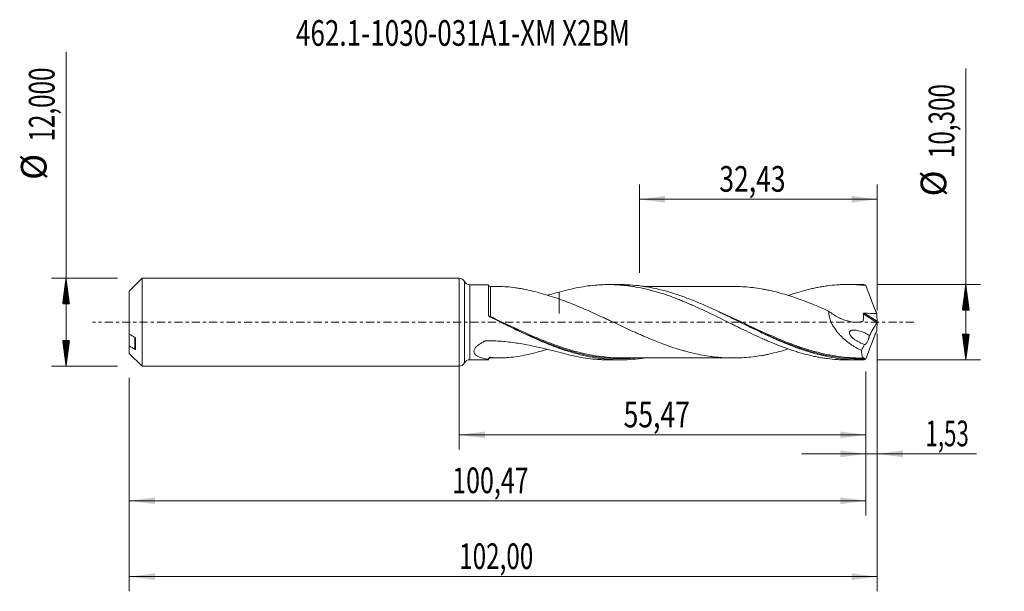
# Model space of a CAD drawing. Units: millimetres. Extents: x -60 to 74, y -37 to 41.
import ezdxf

# ---------------------------------------------------------------- set-up
doc = ezdxf.new("R2010")
doc.units = ezdxf.units.MM
doc.linetypes.add('CENTER', pattern=[47.5, 22, -8.5, 8.5, -8.5])
for name, color, linetype in [('1', 4, 'Continuous'), ('2', 7, 'Continuous'), ('SK1', 4, 'Continuous'), ('SK2', 7, 'Continuous'), ('SK4', 2, 'CENTER'), ('SK6', 5, 'Continuous')]:
    doc.layers.add(name, color=color, linetype=linetype)
doc.styles.add('iso_b_vert', font='simplex.shx')
doc.dimstyles.get("Standard").update_dxf_attribs({"dimtxt": 0.18, "dimasz": 0.18, "dimexe": 0.18, "dimexo": 0.0625, "dimgap": 0.09, "dimtad": 1, "dimzin": 0, "dimdsep": 52, "dimtxsty": 'Standard', "dimcen": 0.09, "dimadec": 0, "dimazin": 0, "dimtfac": 1, "dimtdec": 4, "dimtofl": 0, "dimtmove": 0, "dimatfit": 3, "dimfxl": 1, "dimtolj": 1, "dimtzin": 0, "dimarcsym": 0})

# ---------------------------------------------------------------- blocks, each defined once
blk = doc.blocks.new('_U0')
at = {"layer": 'SK2', "lineweight": 13}
for p, q in [((0, -1.5875), (0, -17.363398)), ((55.4708, -6.7375), (55.4708, -17.363398)), ((0, -15.363398), (55.4708, -15.363398))]:
    blk.add_line(p, q, dxfattribs=at)
at = {"layer": 'SK2', "lineweight": 18}
for points in [[(0, -15.363398), (3.499998, -14.902615), (3.500002, -15.824182)], [(55.4708, -15.363398), (51.970802, -15.824182), (51.970798, -14.902615)]]:
    blk.add_solid(points, dxfattribs=at)
at = {"layer": 'SK2', "lineweight": 13, "insert": (22.413835, -14.330765), "char_height": 3.5, "attachment_point": 7, "line_spacing_factor": 1.084337, "style": 'iso_b_vert'}
blk.add_mtext('\\W0.7581;55,47', dxfattribs=at)
blk = doc.blocks.new('_U1')
at = {"layer": 'SK2', "lineweight": 13}
for p, q in [((57, -1.5875), (57, -36.692985)), ((-45, -7.5875), (-45, -36.692985)), ((-45, -34.692985), (57, -34.692985))]:
    blk.add_line(p, q, dxfattribs=at)
at = {"layer": 'SK2', "lineweight": 18}
for points in [[(-45, -34.692985), (-41.500002, -34.232202), (-41.499998, -35.153769)], [(57, -34.692985), (53.500002, -35.153769), (53.499998, -34.232202)]]:
    blk.add_solid(points, dxfattribs=at)
at = {"layer": 'SK2', "lineweight": 13, "insert": (-0.007599, -33.660352), "char_height": 3.5, "attachment_point": 7, "line_spacing_factor": 1.084337, "style": 'iso_b_vert'}
blk.add_mtext('\\W0.6930;102,00', dxfattribs=at)
blk = doc.blocks.new('_U2')
at = {"layer": 'SK2', "lineweight": 13}
for p, q in [((24.57, 6.7375), (24.57, 18.759119)), ((57, 1.5875), (57, 18.759119)), ((24.57, 16.759119), (57, 16.759119))]:
    blk.add_line(p, q, dxfattribs=at)
at = {"layer": 'SK2', "lineweight": 18}
for points in [[(24.57, 16.759119), (28.069998, 17.219903), (28.070002, 16.298335)], [(57, 16.759119), (53.500002, 16.298335), (53.499998, 17.219903)]]:
    blk.add_solid(points, dxfattribs=at)
at = {"layer": 'SK2', "lineweight": 13, "insert": (35.463435, 17.791753), "char_height": 3.5, "attachment_point": 7, "line_spacing_factor": 1.084337, "style": 'iso_b_vert'}
blk.add_mtext('\\W0.7581;32,43', dxfattribs=at)
blk = doc.blocks.new('_U3')
at = {"layer": 'SK2', "lineweight": 13}
for p, q in [((57, -1.5875), (57, -19.952503)), ((55.4708, -6.7375), (55.4708, -19.952503)), ((46.7208, -17.952503), (70.559058, -17.952503))]:
    blk.add_line(p, q, dxfattribs=at)
at = {"layer": 'SK2', "lineweight": 18}
for points in [[(55.4708, -17.952503), (51.970802, -18.413287), (51.970798, -17.491719)], [(57, -17.952503), (60.499998, -17.491719), (60.500002, -18.413287)]]:
    blk.add_solid(points, dxfattribs=at)
at = {"layer": 'SK2', "lineweight": 13, "insert": (63.589293, -16.91987), "char_height": 3.5, "attachment_point": 7, "line_spacing_factor": 1.084337, "style": 'iso_b_vert'}
blk.add_mtext('\\W0.6367;1,53', dxfattribs=at)
blk = doc.blocks.new('_U4')
at = {"layer": 'SK2', "lineweight": 13}
for p, q in [((-45, -7.5875), (-45, -26.343428)), ((55.4708, -6.7375), (55.4708, -26.343428)), ((-45, -24.343428), (55.4708, -24.343428))]:
    blk.add_line(p, q, dxfattribs=at)
at = {"layer": 'SK2', "lineweight": 18}
for points in [[(-45, -24.343428), (-41.500002, -23.882645), (-41.499998, -24.804212)], [(55.4708, -24.343428), (51.970802, -24.804212), (51.970798, -23.882645)]]:
    blk.add_solid(points, dxfattribs=at)
at = {"layer": 'SK2', "lineweight": 13, "insert": (-0.956465, -23.310795), "char_height": 3.5, "attachment_point": 7, "line_spacing_factor": 1.084337, "style": 'iso_b_vert'}
blk.add_mtext('\\W0.7145;100,47', dxfattribs=at)

msp = doc.modelspace()

# ---------------------------------------------------------------- hatches: boundary and pattern name
at = {"layer": '2', "lineweight": 13}
h = msp.add_hatch(dxfattribs=at)
h.set_pattern_fill('ANSI31', color=256, scale=0.0062, style=0)
h.paths.add_polyline_path([(69.083, 5.15), (69.544, 1.65), (68.623, 1.65)])
h = msp.add_hatch(dxfattribs=at)
h.set_pattern_fill('ANSI31', color=256, scale=0.0062, style=0)
h.paths.add_polyline_path([(69.083, -5.15), (68.623, -1.65), (69.544, -1.65)])
at = {"layer": 'SK2', "lineweight": 13}
h = msp.add_hatch(dxfattribs=at)
h.set_pattern_fill('ANSI31', color=256, scale=0.0062, style=0)
h.paths.add_polyline_path([(-53.625, 6), (-53.164, 2.5), (-54.086, 2.5)])
h = msp.add_hatch(dxfattribs=at)
h.set_pattern_fill('ANSI31', color=256, scale=0.0062, style=0)
h.paths.add_polyline_path([(-53.625, -6), (-54.086, -2.5), (-53.164, -2.5)])

# ---------------------------------------------------------------- linework, layer by layer
at = {"layer": '1', "lineweight": 18}
for p, q in [((0, -6), (0, 6)), ((4, 5.118), (1.431, 5.116)), ((4, 0.966), (4, 5.118)), ((21.983, 5.129), (20.357, 5.128)), ((54.633, 5.149), (53.007, 5.148)), ((1.431, -5.116), (4, -5.118)), ((20.357, -5.128), (21.983, -5.129)), ((53.007, -5.148), (54.633, -5.149))]:
    msp.add_line(p, q, dxfattribs=at)
at = {"layer": '1', "lineweight": 13}
for p, q in [((0.715, 5.558), (0.715, -5.558)), ((1.431, 5.116), (1.431, -5.116)), ((55.099, 1.14), (56.964, -0.041)), ((55.233, 1.237), (56.989, 0.125))]:
    msp.add_line(p, q, dxfattribs=at)
at = {"layer": '1', "lineweight": 18}
for centre, start, end in [((0, 5.2), 26.5929, 90), ((1.431, 5.916), 206.5929, 270.03581), ((1.431, -5.916), 89.96419, 153.4071), ((0, -5.2), 270, 333.4071)]:
    msp.add_arc(centre, 0.8, start, end, dxfattribs=at)
for centre, start_param, end_param in [((4.25, 5.111), -3.1415413, -1.5609604), ((4.25, -5.111), 1.5756819, 3.1415413)]:
    msp.add_ellipse(centre, major_axis=(0.25, 0), ratio=1, start_param=start_param, end_param=end_param, dxfattribs=at)
at = {"layer": '1', "lineweight": 13}
for centre, major_axis, ratio, start_param, end_param in [((4.185, 0.812), (-0.0476, -0.0879), 0.328441, -1.2292882, -0.624268), ((4.25, 0.779), (0.0426, 0.0905), 0.068475, 3.0156268, -1.7128529)]:
    msp.add_ellipse(centre, major_axis=major_axis, ratio=ratio, start_param=start_param, end_param=end_param, dxfattribs=at)
for points, knots in [([(4.25, 0.764), (4.25, 1.084), (4.25, 1.395), (4.25, 1.85), (4.25, 1.999), (4.25, 2.287), (4.25, 2.567), (4.25, 2.83), (4.25, 3.086), (4.25, 3.21), (4.25, 3.562), (4.25, 3.773), (4.25, 4.051), (4.25, 4.138), (4.25, 4.299), (4.25, 4.373), (4.25, 4.504), (4.25, 4.563), (4.251, 4.665), (4.251, 4.708), (4.251, 4.813), (4.251, 4.852), (4.251, 4.861), (4.251, 4.861), (4.251, 4.861)], [0, 0, 0, 0, 0.1402503, 0.1402503, 0.2103755, 0.2103755, 0.2805007, 0.3506258, 0.3506258, 0.420751, 0.420751, 0.5610013, 0.5610013, 0.6311265, 0.6311265, 0.7012516, 0.7012516, 0.7713768, 0.7713768, 0.841502, 0.841502, 0.9817523, 0.9817523, 1, 1, 1, 1]), ([(48.052, -3.875), (47.805, -3.804), (47.558, -3.73), (47.044, -3.569), (46.778, -3.482), (46.244, -3.301), (45.977, -3.207), (44.643, -2.723), (43.586, -2.291), (41.474, -1.369), (40.419, -0.881), (39.091, -0.26), (38.825, -0.135), (38.292, 0.116), (38.024, 0.242), (37.222, 0.617), (36.689, 0.866), (35.622, 1.353), (35.089, 1.592), (34.434, 1.878), (34.312, 1.93), (34.191, 1.982)], [0, 0, 0, 0, 0.053607, 0.053607, 0.1111244, 0.1111244, 0.1686419, 0.1686419, 0.3987115, 0.3987115, 0.6287812, 0.6287812, 0.6862986, 0.6862986, 0.7438161, 0.7438161, 0.8588509, 0.8588509, 0.9738857, 0.9738857, 1, 1, 1, 1]), ([(4, 0.965), (4, 0.931), (4.012, 0.897), (4.06, 0.839), (4.096, 0.813), (4.142, 0.797)], [0, 0, 0, 0, 0.5, 0.5, 1, 1, 1, 1]), ([(16.466, -4.142), (15.584, -3.925), (14.704, -3.663), (13.291, -3.184), (12.761, -2.992), (11.963, -2.685), (11.697, -2.58), (11.162, -2.364), (10.894, -2.254), (9.559, -1.693), (8.5, -1.213), (6.38, -0.232), (5.32, 0.27), (4.25, 0.764)], [0, 0, 0, 0, 0.2175779, 0.2175779, 0.3479816, 0.3479816, 0.4131834, 0.4131834, 0.4783853, 0.4783853, 0.7391926, 0.7391926, 1, 1, 1, 1]), ([(13.382, -3.36), (13.517, -3.407), (13.651, -3.454), (14.843, -3.858), (15.898, -4.162), (17.487, -4.516), (18.018, -4.617), (18.818, -4.742), (19.086, -4.779), (19.621, -4.843), (19.889, -4.871), (21.221, -4.983), (22.278, -4.995), (23.502, -4.919), (23.67, -4.907), (23.838, -4.893)], [0, 0, 0, 0, 0.0385062, 0.0385062, 0.3428975, 0.3428975, 0.4950931, 0.4950931, 0.571191, 0.571191, 0.6472888, 0.6472888, 0.95168, 0.95168, 1, 1, 1, 1]), ([(46.354, -3.486), (46.402, -3.502), (46.449, -3.519), (46.764, -3.625), (47.03, -3.712), (47.828, -3.961), (48.357, -4.111), (49.944, -4.512), (50.998, -4.712), (52.586, -4.9), (53.117, -4.944), (53.917, -4.981), (54.185, -4.988), (54.72, -4.993), (54.987, -4.99), (55.255, -4.983)], [0, 0, 0, 0, 0.0159221, 0.0159221, 0.1053838, 0.1053838, 0.284307, 0.284307, 0.6421535, 0.6421535, 0.8210768, 0.8210768, 0.9105384, 0.9105384, 1, 1, 1, 1])]:
    msp.add_open_spline(points, degree=3, knots=knots, dxfattribs=at)
at = {"layer": '1', "lineweight": 18}
for points, degree in [([(5.506, 4.862), (4.879, 4.863), (4.251, 4.861)], 2), ([(11.991, 3.692), (12.541, 3.824), (13.088, 3.958), (13.632, 4.088)], 3), ([(55.191, 5.142), (55.005, 5.147), (54.819, 5.15), (54.632, 5.149)], 3), ([(55.451, 5.008), (55.356, 5.08), (55.269, 5.125), (55.191, 5.142)], 3), ([(5.651, 0.003), (5.651, 0.003)], 1), ([(55.233, 1.237), (55.802, 1.215), (56.37, 1.195), (56.938, 1.176)], 3), ([(56.938, 1.176), (56.962, 0.825), (56.979, 0.475), (56.989, 0.125)], 3), ([(56.989, 0.125), (56.99, 0.103), (56.994, 0.076), (57, 0.048)], 3), ([(57, 0.048), (57, 0.016), (57, -0.016), (57, -0.048)], 3), ([(56.964, -0.041), (56.613, -0.616), (56.272, -1.2), (55.942, -1.794)], 3), ([(56.938, -1.176), (56.962, -0.825), (56.979, -0.475), (56.989, -0.125)], 3), ([(56.989, -0.125), (56.99, -0.103), (56.994, -0.076), (57, -0.048)], 3), ([(55.276, -3.033), (55.134, -3.305), (54.994, -3.58), (54.857, -3.857)], 3), ([(4, -5.031), (4, -5.046)], 1), ([(4, -5.048), (4, -5.045), (4, -5.043), (4, -5.04)], 3), ([(4.251, -4.861), (4.878, -4.863), (5.506, -4.862)], 2), ([(54.832, -4.892), (55.016, -4.892), (55.199, -4.891)], 2), ([(55.255, -4.983), (55.234, -5.036), (55.212, -5.089), (55.191, -5.142)], 3), ([(55.451, -5.008), (55.356, -5.08), (55.269, -5.125), (55.191, -5.142)], 3)]:
    msp.add_open_spline(points, degree=degree, dxfattribs=at)
for points, knots in [([(13.632, 3.169), (13.224, 3.303), (12.818, 3.435), (12.01, 3.691), (11.608, 3.814), (10.806, 4.045), (10.408, 4.151), (9.614, 4.346), (9.218, 4.434), (8.627, 4.549), (8.43, 4.585), (8.036, 4.651), (7.84, 4.681), (7.254, 4.761), (6.867, 4.801), (6.1, 4.853), (5.721, 4.866), (5.343, 4.861), (5.338, 4.861), (5.333, 4.861)], [0, 0, 0, 0, 0.1425745, 0.1425745, 0.2851491, 0.2851491, 0.4277236, 0.4277236, 0.5702982, 0.5702982, 0.6415854, 0.6415854, 0.7128727, 0.7128727, 0.8554472, 0.8554472, 0.9980218, 0.9980218, 1, 1, 1, 1]), ([(13.632, 4.088), (14.072, 4.22), (14.51, 4.339), (15.383, 4.553), (15.818, 4.648), (16.687, 4.814), (17.121, 4.883), (17.987, 4.998), (18.421, 5.043), (19.073, 5.089), (19.29, 5.101), (19.725, 5.119), (19.943, 5.125), (20.597, 5.131), (21.035, 5.122), (21.694, 5.088), (21.913, 5.073), (22.351, 5.036), (22.57, 5.015), (23.007, 4.965), (23.225, 4.937), (23.66, 4.874), (23.877, 4.84), (24.529, 4.727), (24.963, 4.64), (25.613, 4.49), (25.83, 4.437), (26.263, 4.326), (26.48, 4.267), (26.915, 4.145), (27.132, 4.081), (27.567, 3.947), (27.784, 3.877), (28.438, 3.661), (28.875, 3.507), (29.534, 3.26), (29.754, 3.175), (30.192, 3.002), (30.41, 2.914), (30.847, 2.734), (31.065, 2.643), (31.501, 2.456), (31.718, 2.361), (32.369, 2.071), (32.803, 1.874), (33.67, 1.47), (34.103, 1.261), (34.971, 0.843), (35.405, 0.63), (36.276, 0.2), (36.713, -0.016), (37.371, -0.34), (37.591, -0.449), (38.029, -0.665), (38.248, -0.773), (38.903, -1.092), (39.339, -1.3), (40.207, -1.713), (40.641, -1.914), (41.291, -2.207), (41.508, -2.303), (41.941, -2.493), (42.158, -2.587), (42.808, -2.862), (43.243, -3.037), (43.895, -3.291), (44.112, -3.373), (44.549, -3.534), (44.767, -3.611), (45.206, -3.762), (45.425, -3.835), (45.864, -3.977), (46.083, -4.046), (46.739, -4.241), (47.175, -4.36), (47.827, -4.52), (48.044, -4.571), (48.477, -4.666), (48.694, -4.711), (49.128, -4.793), (49.345, -4.831), (49.778, -4.901), (49.994, -4.933), (50.644, -5.019), (51.078, -5.063), (51.73, -5.11), (51.948, -5.122), (52.383, -5.14), (52.602, -5.145), (52.877, -5.148), (52.933, -5.148), (52.989, -5.148)], [0, 0, 0, 0, 0.0331912, 0.0331912, 0.0663823, 0.0663823, 0.0995735, 0.0995735, 0.1327647, 0.1327647, 0.1493602, 0.1493602, 0.1659558, 0.1659558, 0.199147, 0.199147, 0.2157426, 0.2157426, 0.2323382, 0.2323382, 0.2489337, 0.2489337, 0.2655293, 0.2655293, 0.2987205, 0.2987205, 0.3153161, 0.3153161, 0.3319116, 0.3319116, 0.3485072, 0.3485072, 0.3651028, 0.3651028, 0.398294, 0.398294, 0.4148896, 0.4148896, 0.4314851, 0.4314851, 0.4480807, 0.4480807, 0.4646763, 0.4646763, 0.4978675, 0.4978675, 0.5310586, 0.5310586, 0.5642498, 0.5642498, 0.597441, 0.597441, 0.6140365, 0.6140365, 0.6306321, 0.6306321, 0.6638233, 0.6638233, 0.6970145, 0.6970145, 0.71361, 0.71361, 0.7302056, 0.7302056, 0.7633968, 0.7633968, 0.7799924, 0.7799924, 0.7965879, 0.7965879, 0.8131835, 0.8131835, 0.8297791, 0.8297791, 0.8629703, 0.8629703, 0.8795659, 0.8795659, 0.8961614, 0.8961614, 0.912757, 0.912757, 0.9293526, 0.9293526, 0.9625438, 0.9625438, 0.9791393, 0.9791393, 0.9957349, 0.9957349, 1, 1, 1, 1]), ([(13.632, 4.088), (13.632, 3.995), (13.632, 3.904), (13.632, 3.662), (13.632, 3.516), (13.632, 3.23), (13.632, 3.092), (13.632, 2.694), (13.632, 2.453), (13.632, 2.016), (13.632, 1.821), (13.632, 1.561), (13.632, 1.48), (13.632, 1.368), (13.632, 1.333), (13.632, 1.281), (13.632, 1.265), (13.632, 1.24), (13.632, 1.228), (13.632, 1.216), (13.632, 1.209), (13.632, 1.204), (13.632, 1.198), (13.632, 1.2), (13.632, 1.217), (13.632, 1.226), (13.632, 1.253), (13.632, 1.271), (13.632, 1.327), (13.632, 1.366), (13.632, 1.488), (13.632, 1.577), (13.632, 1.768), (13.632, 1.871), (13.632, 2.089), (13.632, 2.204), (13.632, 2.568), (13.632, 2.835), (13.632, 3.142), (13.632, 3.154), (13.632, 3.167)], [0, 0, 0, 0, 0.040559, 0.040559, 0.1086795, 0.1086795, 0.1768, 0.1768, 0.3130409, 0.3130409, 0.4492819, 0.4492819, 0.5174024, 0.5174024, 0.5514627, 0.5514627, 0.5684928, 0.5684928, 0.5770078, 0.5812654, 0.5812654, 0.5855229, 0.5855229, 0.594038, 0.594038, 0.602553, 0.602553, 0.6195832, 0.6195832, 0.6536434, 0.6536434, 0.7217639, 0.7217639, 0.7898844, 0.7898844, 0.8580049, 0.8580049, 0.9942459, 0.9942459, 1, 1, 1, 1]), ([(55.191, -5.142), (54.659, -5.156), (54.127, -5.15), (53.061, -5.096), (52.529, -5.05), (51.466, -4.917), (50.936, -4.831), (49.872, -4.622), (49.338, -4.499), (48.275, -4.218), (47.744, -4.061), (46.681, -3.716), (46.149, -3.528), (44.551, -2.924), (43.491, -2.471), (41.894, -1.742), (41.361, -1.49), (40.297, -0.98), (39.766, -0.72), (38.969, -0.327), (38.703, -0.196), (38.171, 0.068), (37.904, 0.199), (37.105, 0.594), (36.574, 0.855), (35.511, 1.367), (34.98, 1.619), (34.181, 1.987), (33.915, 2.108), (33.382, 2.345), (33.116, 2.461), (32.318, 2.802), (31.787, 3.019), (30.99, 3.325), (30.724, 3.424), (30.191, 3.615), (29.924, 3.708), (28.593, 4.15), (27.532, 4.442), (26.201, 4.716), (25.934, 4.767), (25.401, 4.858), (25.135, 4.898), (24.338, 5.006), (23.807, 5.058), (23.009, 5.106), (22.743, 5.118), (22.306, 5.127), (22.135, 5.129), (21.965, 5.129)], [0, 0, 0, 0, 0.0480318, 0.0480318, 0.0960636, 0.0960636, 0.1440955, 0.1440955, 0.1921273, 0.1921273, 0.2401591, 0.2401591, 0.2881909, 0.2881909, 0.3842545, 0.3842545, 0.4322864, 0.4322864, 0.4803182, 0.4803182, 0.5043341, 0.5043341, 0.52835, 0.52835, 0.5763818, 0.5763818, 0.6244136, 0.6244136, 0.6484295, 0.6484295, 0.6724454, 0.6724454, 0.7204773, 0.7204773, 0.7444932, 0.7444932, 0.7685091, 0.7685091, 0.8645727, 0.8645727, 0.8885886, 0.8885886, 0.9126045, 0.9126045, 0.9606363, 0.9606363, 0.9846523, 0.9846523, 1, 1, 1, 1]), ([(37.491, 4.877), (37.294, 4.877), (36.878, 4.877), (36.269, 4.878), (35.692, 4.879), (35.188, 4.879), (34.748, 4.878), (34.357, 4.877), (34.011, 4.877), (33.663, 4.876), (33.244, 4.875), (32.653, 4.875), (32.022, 4.876), (31.404, 4.877), (30.831, 4.877), (30.085, 4.874), (29.228, 4.874), (28.357, 4.875), (27.569, 4.875), (26.701, 4.873), (25.889, 4.873), (25.338, 4.873), (25.148, 4.873)], [0, 0, 0, 0, 0.0477497, 0.1011321, 0.1481985, 0.1883228, 0.2236432, 0.2551907, 0.2831918, 0.3078477, 0.3397324, 0.3848467, 0.4515079, 0.4931394, 0.5349462, 0.590858, 0.6744604, 0.7431817, 0.8025802, 0.866034, 0.9540124, 1, 1, 1, 1]), ([(37.491, 4.877), (37.577, 4.876), (37.664, 4.875), (38.133, 4.867), (38.517, 4.852), (39.282, 4.799), (39.664, 4.761), (40.428, 4.667), (40.811, 4.611), (41.385, 4.515), (41.577, 4.481), (41.96, 4.407), (42.151, 4.367), (42.726, 4.242), (43.108, 4.15), (43.872, 3.949), (44.254, 3.84), (45.019, 3.61), (45.402, 3.486), (46.168, 3.223), (46.551, 3.086), (47.316, 2.8), (47.698, 2.652), (48.462, 2.343), (48.845, 2.184), (49.611, 1.855), (49.994, 1.686), (50.377, 1.516)], [0, 0, 0, 0, 0.0200891, 0.0200891, 0.1091719, 0.1091719, 0.1982547, 0.1982547, 0.2873375, 0.2873375, 0.3318789, 0.3318789, 0.3764203, 0.3764203, 0.4655032, 0.4655032, 0.554586, 0.554586, 0.6436688, 0.6436688, 0.7327516, 0.7327516, 0.8218344, 0.8218344, 0.9109172, 0.9109172, 1, 1, 1, 1]), ([(44.863, 3.644), (44.904, 3.658), (44.945, 3.673), (45.206, 3.762), (45.425, 3.835), (45.864, 3.977), (46.083, 4.046), (46.739, 4.241), (47.175, 4.36), (47.827, 4.52), (48.044, 4.571), (48.477, 4.666), (48.694, 4.711), (49.128, 4.793), (49.345, 4.831), (49.778, 4.901), (49.994, 4.933), (50.644, 5.019), (51.078, 5.063), (51.73, 5.11), (51.948, 5.122), (52.383, 5.14), (52.602, 5.145), (53.039, 5.15), (53.258, 5.148), (53.698, 5.139), (53.917, 5.13), (54.575, 5.095), (55.013, 5.058), (55.451, 5.008)], [0, 0, 0, 0, 0.0116135, 0.0116135, 0.0733877, 0.0733877, 0.1351618, 0.1351618, 0.2587101, 0.2587101, 0.3204843, 0.3204843, 0.3822585, 0.3822585, 0.4440326, 0.4440326, 0.5058068, 0.5058068, 0.6293551, 0.6293551, 0.6911292, 0.6911292, 0.7529034, 0.7529034, 0.8146775, 0.8146775, 0.8764517, 0.8764517, 1, 1, 1, 1]), ([(55.451, 5.008), (55.683, 4.363), (55.923, 3.722), (56.296, 2.764), (56.422, 2.445), (56.677, 1.809), (56.807, 1.492), (56.938, 1.176)], [0, 0, 0, 0, 0.5, 0.5, 0.75, 0.75, 1, 1, 1, 1]), ([(44.883, -3.65), (44.802, -3.675), (44.721, -3.7), (44.258, -3.839), (43.875, -3.948), (43.108, -4.15), (42.725, -4.242), (42.152, -4.367), (41.961, -4.406), (41.579, -4.48), (41.387, -4.514), (40.814, -4.611), (40.431, -4.667), (39.666, -4.761), (39.282, -4.799), (38.517, -4.852), (38.134, -4.867), (37.37, -4.88), (36.988, -4.878), (36.223, -4.854), (35.841, -4.833), (35.266, -4.784), (35.074, -4.764), (34.691, -4.722), (34.5, -4.699), (33.926, -4.621), (33.544, -4.558), (32.78, -4.418), (32.397, -4.34), (31.632, -4.165), (31.249, -4.068), (30.674, -3.911), (30.483, -3.856), (30.1, -3.743), (29.909, -3.684), (29.336, -3.504), (28.954, -3.377), (28.189, -3.11), (27.807, -2.97), (27.04, -2.675), (26.657, -2.523), (25.892, -2.21), (25.51, -2.048), (24.936, -1.8), (24.745, -1.717), (24.362, -1.548), (24.171, -1.462), (23.596, -1.204), (23.212, -1.028), (22.446, -0.675), (22.064, -0.497), (21.299, -0.139), (20.917, 0.041), (20.343, 0.309), (20.151, 0.399), (19.768, 0.577), (19.576, 0.666), (19.001, 0.932), (18.617, 1.108), (17.851, 1.455), (17.468, 1.626), (16.701, 1.96), (16.317, 2.122), (15.55, 2.438), (15.167, 2.593), (14.4, 2.89), (14.016, 3.033), (13.632, 3.169)], [0, 0, 0, 0, 0.0077722, 0.0077722, 0.0445214, 0.0445214, 0.0812706, 0.0812706, 0.0996451, 0.0996451, 0.1180197, 0.1180197, 0.1547689, 0.1547689, 0.1915181, 0.1915181, 0.2282673, 0.2282673, 0.2650164, 0.2650164, 0.3017656, 0.3017656, 0.3201402, 0.3201402, 0.3385148, 0.3385148, 0.375264, 0.375264, 0.4120132, 0.4120132, 0.4487623, 0.4487623, 0.4671369, 0.4671369, 0.4855115, 0.4855115, 0.5222607, 0.5222607, 0.5590099, 0.5590099, 0.595759, 0.595759, 0.6325082, 0.6325082, 0.6508828, 0.6508828, 0.6692574, 0.6692574, 0.7060066, 0.7060066, 0.7427558, 0.7427558, 0.7795049, 0.7795049, 0.7978795, 0.7978795, 0.8162541, 0.8162541, 0.8530033, 0.8530033, 0.8897525, 0.8897525, 0.9265016, 0.9265016, 0.9632508, 0.9632508, 1, 1, 1, 1]), ([(50.377, 1.516), (50.38, 1.363), (50.394, 1.21), (50.43, 0.977), (50.444, 0.899), (50.479, 0.743), (50.498, 0.664), (50.564, 0.433), (50.616, 0.281), (50.736, -0.017), (50.804, -0.164), (51.028, -0.596), (51.2, -0.863), (51.482, -1.243), (51.58, -1.365), (51.783, -1.604), (51.889, -1.72), (52.21, -2.053), (52.432, -2.259), (52.89, -2.643), (53.126, -2.822), (53.488, -3.074), (53.61, -3.155), (53.856, -3.311), (53.979, -3.386), (54.352, -3.602), (54.603, -3.735), (54.857, -3.857)], [0, 0, 0, 0, 0.0625, 0.0625, 0.09375, 0.09375, 0.125, 0.125, 0.1875, 0.1875, 0.25, 0.25, 0.375, 0.375, 0.4375, 0.4375, 0.5, 0.5, 0.625, 0.625, 0.75, 0.75, 0.8125, 0.8125, 0.875, 0.875, 1, 1, 1, 1]), ([(50.377, 1.516), (50.59, 1.349), (50.807, 1.194), (51.251, 0.906), (51.477, 0.774), (51.824, 0.596), (51.94, 0.54), (52.173, 0.435), (52.29, 0.387), (52.641, 0.253), (52.876, 0.18), (53.229, 0.096), (53.347, 0.072), (53.584, 0.034), (53.703, 0.019), (54.057, -0.008), (54.289, -0.005), (54.631, 0.036), (54.744, 0.056), (54.91, 0.096), (54.964, 0.111), (55.032, 0.132), (55.046, 0.136), (55.071, 0.15), (55.082, 0.161), (55.09, 0.184), (55.092, 0.192), (55.093, 0.21), (55.094, 0.218), (55.097, 0.245), (55.098, 0.262), (55.123, 0.561), (55.12, 0.851), (55.099, 1.14)], [0, 0, 0, 0, 0.125, 0.125, 0.25, 0.25, 0.3125, 0.3125, 0.375, 0.375, 0.5, 0.5, 0.5625, 0.5625, 0.625, 0.625, 0.75, 0.75, 0.8125, 0.8125, 0.84375, 0.84375, 0.8515625, 0.8515625, 0.859375, 0.859375, 0.8632812, 0.8632812, 0.8671875, 0.8671875, 0.875, 0.875, 1, 1, 1, 1]), ([(4.14, 0.745), (4.119, 0.755), (4.099, 0.768), (4.065, 0.799), (4.05, 0.816), (4.013, 0.874), (4, 0.92), (4, 0.966)], [0, 0, 0, 0, 0.25, 0.25, 0.5, 0.5, 1, 1, 1, 1]), ([(25.158, -4.893), (25.068, -4.907), (24.978, -4.92), (24.356, -5.004), (23.825, -5.056), (22.762, -5.122), (22.228, -5.135), (21.164, -5.119), (20.633, -5.092), (19.571, -4.997), (19.039, -4.929), (17.973, -4.756), (17.441, -4.651), (16.379, -4.404), (15.848, -4.263), (14.784, -3.949), (14.25, -3.775), (13.186, -3.4), (12.655, -3.199), (11.592, -2.773), (11.06, -2.547), (9.461, -1.844), (8.4, -1.341), (6.267, -0.304), (5.206, 0.225), (4.14, 0.745)], [0, 0, 0, 0, 0.0128693, 0.0128693, 0.0888024, 0.0888024, 0.1647355, 0.1647355, 0.2406687, 0.2406687, 0.3166018, 0.3166018, 0.3925349, 0.3925349, 0.4684681, 0.4684681, 0.5444012, 0.5444012, 0.6203343, 0.6203343, 0.6962675, 0.6962675, 0.8481337, 0.8481337, 1, 1, 1, 1]), ([(5.656, 0.001), (6.238, -0.277), (6.819, -0.554), (8.46, -1.327), (9.52, -1.814), (10.856, -2.381), (11.124, -2.493), (11.659, -2.711), (11.926, -2.817), (12.59, -3.074), (12.987, -3.221), (13.382, -3.36)], [0, 0, 0, 0, 0.2261466, 0.2261466, 0.6391994, 0.6391994, 0.7424626, 0.7424626, 0.8457258, 0.8457258, 1, 1, 1, 1]), ([(55.099, 1.14), (55.098, 1.155), (55.101, 1.171), (55.116, 1.198), (55.128, 1.21), (55.155, 1.225), (55.171, 1.231), (55.202, 1.236), (55.218, 1.237), (55.233, 1.237)], [0, 0, 0, 0, 0.25, 0.25, 0.5, 0.5, 0.75, 0.75, 1, 1, 1, 1]), ([(57, 0.048), (56.996, 0.033), (56.991, 0.017), (56.979, -0.014), (56.972, -0.029), (56.964, -0.041)], [0, 0, 0, 0, 0.5, 0.5, 1, 1, 1, 1]), ([(38.338, -0.014), (38.405, -0.047), (38.472, -0.079), (38.806, -0.239), (39.073, -0.366), (40.401, -1), (41.456, -1.496), (43.569, -2.428), (44.627, -2.864), (45.914, -3.333), (46.134, -3.411), (46.354, -3.486)], [0, 0, 0, 0, 0.0250091, 0.0250091, 0.1242749, 0.1242749, 0.5213381, 0.5213381, 0.9184013, 0.9184013, 1, 1, 1, 1]), ([(55.276, -3.033), (55.165, -3), (55.054, -2.962), (54.832, -2.878), (54.721, -2.83), (54.501, -2.726), (54.392, -2.669), (54.177, -2.544), (54.071, -2.477), (53.863, -2.329), (53.761, -2.249), (53.614, -2.116), (53.566, -2.069), (53.474, -1.971), (53.431, -1.919), (53.349, -1.81), (53.311, -1.751), (53.264, -1.657), (53.249, -1.625), (53.227, -1.559), (53.218, -1.525), (53.208, -1.457), (53.207, -1.424), (53.213, -1.359), (53.221, -1.329), (53.245, -1.274), (53.261, -1.25), (53.297, -1.208), (53.318, -1.19), (53.384, -1.143), (53.433, -1.122), (53.535, -1.09), (53.588, -1.08), (53.695, -1.068), (53.749, -1.065), (53.859, -1.066), (53.915, -1.068), (54.081, -1.083), (54.192, -1.101), (54.414, -1.147), (54.524, -1.176), (54.746, -1.241), (54.856, -1.279), (55.077, -1.361), (55.188, -1.406), (55.516, -1.553), (55.732, -1.664), (55.942, -1.794)], [0, 0, 0, 0, 0.0625, 0.0625, 0.125, 0.125, 0.1875, 0.1875, 0.25, 0.25, 0.3125, 0.3125, 0.34375, 0.34375, 0.375, 0.375, 0.40625, 0.40625, 0.421875, 0.421875, 0.4375, 0.4375, 0.453125, 0.453125, 0.46875, 0.46875, 0.484375, 0.484375, 0.5, 0.5, 0.53125, 0.53125, 0.5625, 0.5625, 0.59375, 0.59375, 0.625, 0.625, 0.6875, 0.6875, 0.75, 0.75, 0.8125, 0.8125, 0.875, 0.875, 1, 1, 1, 1]), ([(55.451, -5.008), (55.684, -4.36), (55.925, -3.718), (56.421, -2.441), (56.676, -1.807), (56.938, -1.176)], [0, 0, 0, 0, 0.5, 0.5, 1, 1, 1, 1]), ([(4, -5.048), (3.724, -5.014), (3.455, -4.968), (3.071, -4.871), (2.948, -4.834), (2.712, -4.748), (2.599, -4.699), (2.392, -4.585), (2.295, -4.519), (2.176, -4.407), (2.141, -4.367), (2.079, -4.281), (2.054, -4.235), (2.018, -4.14), (2.006, -4.09), (1.998, -3.985), (2.001, -3.929), (2.025, -3.819), (2.044, -3.763), (2.097, -3.651), (2.132, -3.594), (2.211, -3.485), (2.255, -3.431), (2.354, -3.327), (2.408, -3.275), (2.58, -3.126), (2.705, -3.034), (2.97, -2.86), (3.111, -2.778), (3.328, -2.661), (3.402, -2.624), (3.495, -2.578), (3.514, -2.569), (3.551, -2.551), (3.57, -2.541), (3.609, -2.527), (3.631, -2.523), (3.674, -2.517), (3.695, -2.517), (3.887, -2.516), (4.058, -2.519), (4.4, -2.526), (4.57, -2.532), (5.082, -2.553), (5.422, -2.574), (6.102, -2.628), (6.441, -2.662), (7.118, -2.741), (7.454, -2.786), (8.457, -2.937), (9.118, -3.058), (10.427, -3.327), (11.075, -3.475), (12.361, -3.779), (12.998, -3.936), (13.632, -4.088)], [0, 0, 0, 0, 0.0625, 0.0625, 0.09375, 0.09375, 0.125, 0.125, 0.15625, 0.15625, 0.171875, 0.171875, 0.1875, 0.1875, 0.203125, 0.203125, 0.21875, 0.21875, 0.234375, 0.234375, 0.25, 0.25, 0.265625, 0.265625, 0.28125, 0.28125, 0.3125, 0.3125, 0.34375, 0.34375, 0.359375, 0.359375, 0.3632812, 0.3632812, 0.3671875, 0.3671875, 0.3710937, 0.3710937, 0.375, 0.375, 0.40625, 0.40625, 0.4375, 0.4375, 0.5, 0.5, 0.5625, 0.5625, 0.625, 0.625, 0.75, 0.75, 0.875, 0.875, 1, 1, 1, 1]), ([(55.942, -1.794), (55.938, -1.828), (55.932, -1.866), (55.918, -1.943), (55.909, -1.983), (55.888, -2.065), (55.877, -2.108), (55.851, -2.193), (55.837, -2.235), (55.807, -2.32), (55.791, -2.362), (55.758, -2.443), (55.741, -2.483), (55.689, -2.599), (55.653, -2.668), (55.582, -2.795), (55.547, -2.849), (55.497, -2.917), (55.48, -2.938), (55.448, -2.974), (55.433, -2.989), (55.404, -3.015), (55.39, -3.026), (55.376, -3.034)], [0, 0, 0, 0, 0.077044, 0.077044, 0.154088, 0.154088, 0.231132, 0.231132, 0.308176, 0.308176, 0.3852199, 0.3852199, 0.4622639, 0.4622639, 0.6163519, 0.6163519, 0.7704399, 0.7704399, 0.8474839, 0.8474839, 0.9245279, 0.9245279, 1, 1, 1, 1]), ([(4.251, -4.787), (4.606, -4.834), (4.974, -4.857), (5.537, -4.864), (5.726, -4.862), (6.107, -4.85), (6.3, -4.84), (7.264, -4.773), (8.045, -4.664), (9.228, -4.432), (9.624, -4.343), (10.418, -4.149), (10.816, -4.042), (11.469, -3.854), (11.724, -3.777), (11.98, -3.698)], [0, 0, 0, 0, 0.1506478, 0.1506478, 0.2259717, 0.2259717, 0.3012956, 0.3012956, 0.6025913, 0.6025913, 0.7532391, 0.7532391, 0.9038869, 0.9038869, 1, 1, 1, 1]), ([(55.264, -4.889), (54.729, -4.898), (54.194, -4.888), (53.128, -4.829), (52.598, -4.781), (51.01, -4.582), (49.957, -4.376), (48.617, -4.033), (48.335, -3.956), (48.052, -3.875)], [0, 0, 0, 0, 0.2205561, 0.2205561, 0.4411123, 0.4411123, 0.8822246, 0.8822246, 1, 1, 1, 1]), ([(54.857, -3.857), (54.856, -4.035), (54.864, -4.19), (54.889, -4.391), (54.899, -4.453), (54.925, -4.565), (54.939, -4.615), (54.99, -4.746), (55.032, -4.809), (55.109, -4.866), (55.137, -4.88), (55.177, -4.889), (55.186, -4.89), (55.196, -4.891)], [0, 0, 0, 0, 0.2735744, 0.2735744, 0.4103616, 0.4103616, 0.5471487, 0.5471487, 0.8207231, 0.8207231, 0.9575103, 0.9575103, 1, 1, 1, 1]), ([(55.308, -3.051), (55.306, -3.05), (55.305, -3.05), (55.294, -3.047), (55.284, -3.041), (55.276, -3.033)], [0, 0, 0, 0, 0.108945, 0.108945, 1, 1, 1, 1]), ([(4, -5.04), (4, -5.009), (4.004, -4.977), (4.021, -4.928), (4.028, -4.912), (4.045, -4.881), (4.056, -4.866), (4.081, -4.839), (4.095, -4.827), (4.125, -4.807), (4.141, -4.8), (4.189, -4.784), (4.221, -4.783), (4.251, -4.787)], [0, 0, 0, 0, 0.25, 0.25, 0.375, 0.375, 0.5, 0.5, 0.625, 0.625, 0.75, 0.75, 1, 1, 1, 1]), ([(13.632, -4.088), (14.072, -4.22), (14.51, -4.339), (15.383, -4.553), (15.818, -4.648), (16.687, -4.814), (17.121, -4.883), (17.987, -4.998), (18.421, -5.043), (19.073, -5.089), (19.29, -5.101), (19.725, -5.119), (19.943, -5.125), (20.224, -5.128), (20.286, -5.128), (20.349, -5.128)], [0, 0, 0, 0, 0.1944013, 0.1944013, 0.3888027, 0.3888027, 0.583204, 0.583204, 0.7776053, 0.7776053, 0.874806, 0.874806, 0.9720067, 0.9720067, 1, 1, 1, 1]), ([(22.181, -4.872), (21.519, -4.87), (20.855, -4.839), (19.655, -4.729), (19.118, -4.661), (18.052, -4.49), (17.522, -4.386), (16.817, -4.227), (16.641, -4.185), (16.466, -4.142)], [0, 0, 0, 0, 0.3495556, 0.3495556, 0.6285361, 0.6285361, 0.9075167, 0.9075167, 1, 1, 1, 1]), ([(22.135, -4.872), (22.38, -4.871), (22.869, -4.87), (23.607, -4.871), (24.267, -4.873), (24.858, -4.873), (25.457, -4.873), (26.121, -4.873), (26.823, -4.873), (27.468, -4.874), (28.065, -4.875), (28.695, -4.875), (29.41, -4.874), (30.126, -4.874), (30.763, -4.877), (31.255, -4.877), (31.741, -4.876), (32.318, -4.876), (32.95, -4.875), (33.509, -4.876), (33.98, -4.877), (34.454, -4.877), (35.027, -4.878), (35.633, -4.88), (36.269, -4.878), (36.878, -4.877), (37.294, -4.877), (37.49, -4.877)], [0, 0, 0, 0, 0.0485696, 0.0968008, 0.1429729, 0.1794094, 0.212067, 0.260024, 0.308932, 0.3489086, 0.3859891, 0.4253937, 0.471866, 0.5255678, 0.565097, 0.5961355, 0.6216357, 0.6599485, 0.7086942, 0.7448944, 0.769147, 0.8004852, 0.8373355, 0.8810134, 0.9188068, 0.9616717, 1, 1, 1, 1]), ([(55.264, -4.889), (55.267, -4.888), (55.27, -4.889), (55.274, -4.896), (55.275, -4.902), (55.274, -4.919), (55.272, -4.931), (55.265, -4.956), (55.26, -4.97), (55.255, -4.983)], [0, 0, 0, 0, 0.25, 0.25, 0.5, 0.5, 0.75, 0.75, 1, 1, 1, 1])]:
    msp.add_open_spline(points, degree=3, knots=knots, dxfattribs=at)
at = {"layer": '1', "lineweight": 13}
for points in [[(4.25, 0.764), (4.213, 0.774), (4.176, 0.785), (4.142, 0.797)], [(4.251, -4.861), (4.251, -4.86), (4.251, -4.835), (4.251, -4.787)]]:
    msp.add_open_spline(points, degree=3, dxfattribs=at)
at = {"layer": '2', "lineweight": 13}
for p, q in [((69.083, -5.15), (69.083, 34.6)), ((57.058, 5.15), (71.083, 5.15)), ((57.058, -5.15), (71.083, -5.15))]:
    msp.add_line(p, q, dxfattribs=at)
at = {"layer": 'SK1', "lineweight": 18}
for p, q in [((-43.255, 6), (-45, 4.255)), ((-43.255, 6), (-43.255, -6)), ((0, 6), (-43.255, 6)), ((0, -6), (0, 6)), ((-45, 4.255), (-45, -1.622)), ((-45, -1.622), (-45, -3.24)), ((-44.15, -3.682), (-44.15, -2.226)), ((-45, -4.255), (-45, -3.24)), ((-45, -4.255), (-43.255, -6)), ((-43.255, -6), (0, -6))]:
    msp.add_line(p, q, dxfattribs=at)
at = {"layer": 'SK1', "lineweight": 13}
msp.add_line((-44.25, -2.074), (-44.25, -3.692), dxfattribs=at)
at = {"layer": 'SK1', "lineweight": 18}
for points in [[(-44.25, -2.074), (-44.5, -1.924), (-44.751, -1.773), (-45, -1.622)], [(-45, -3.24), (-44.751, -3.391), (-44.5, -3.542), (-44.25, -3.692)]]:
    msp.add_open_spline(points, degree=3, dxfattribs=at)
for points, knots in [([(-44.15, -2.226), (-44.15, -2.211), (-44.154, -2.194), (-44.167, -2.163), (-44.176, -2.148), (-44.204, -2.109), (-44.227, -2.088), (-44.25, -2.074)], [0, 0, 0, 0, 0.25, 0.25, 0.5, 0.5, 1, 1, 1, 1]), ([(-44.25, -3.692), (-44.227, -3.706), (-44.204, -3.714), (-44.176, -3.714), (-44.167, -3.712), (-44.154, -3.702), (-44.15, -3.694), (-44.15, -3.682)], [0, 0, 0, 0, 0.5, 0.5, 0.75, 0.75, 1, 1, 1, 1])]:
    msp.add_open_spline(points, degree=3, knots=knots, dxfattribs=at)
at = {"layer": 'SK2', "lineweight": 13}
for p, q in [((-53.625, -6), (-53.625, 36.857)), ((-46.587, 6), (-55.625, 6)), ((-46.587, -6), (-55.625, -6))]:
    msp.add_line(p, q, dxfattribs=at)
at = {"layer": 'SK4', "lineweight": 18, "ltscale": 0.05}
msp.add_line((62, 0), (-50, 0), dxfattribs=at)

# ---------------------------------------------------------------- texts
at = {"layer": '2', "lineweight": 18, "char_height": 3.5, "attachment_point": 7, "rotation": 90, "line_spacing_factor": 1.084337, "style": 'iso_b_vert'}
for s, insert in [('\\W0.6930;10,300', (67.519, 22.375)), ('%%c', (67.519, 17.152))]:
    msp.add_mtext(s, dxfattribs=dict(at, insert=insert))
at = {"layer": 'SK2', "lineweight": 18, "char_height": 3.5, "attachment_point": 7, "rotation": 90, "line_spacing_factor": 1.084337, "style": 'iso_b_vert'}
for s, insert in [('\\W0.6930;12,000', (-55.19, 24.632)), ('%%c', (-55.19, 19.409))]:
    msp.add_mtext(s, dxfattribs=dict(at, insert=insert))
at = {"layer": 'SK6', "lineweight": 13, "insert": (-22.27, 37.69), "char_height": 3.5, "attachment_point": 7, "line_spacing_factor": 1.084337, "style": 'iso_b_vert'}
msp.add_mtext('\\W0.7456;462.1-1030-031A1-XM X2BM', dxfattribs=at)

# ---------------------------------------------------------------- dimensions: what is measured, and where the dimension line sits
at = {"layer": 'SK2', "lineweight": 13}
for base, p1, p2, picture, middle in [((57, 16.759), (24.57, 5.15), (57, 0), '_U2', (40.785, 16.759)), ((57, -34.693), (-45, -6), (57, 0), '_U1', (6, -34.693)), ((55.471, -15.363), (0, 0), (55.471, -5.15), '_U0', (27.735, -15.363)), ((55.471, -17.953), (57, 0), (55.471, -5.15), '_U3', (74.333, -17.953)), ((55.471, -24.343), (-45, -6), (55.471, -5.15), '_U4', (5.235, -24.343))]:
    dim = msp.add_linear_dim(base=base, p1=p1, p2=p2, dimstyle='Standard', override={"dimtxt": 3.5, "dimasz": 3.5, "dimexe": 2, "dimexo": 1.5875, "dimgap": 1.75, "dimtad": 1, "dimtih": 1, "dimtoh": 0, "dimdec": 2, "dimlfac": 1, "dimdsep": 44, "dimlunit": 2, "dimpost": '<>', "dimtxsty": 'iso_b_vert', "dimsah": 1, "dimse1": 0, "dimse2": 0, "dimsd1": 0, "dimsd2": 0, "dimclrd": 35, "dimclre": 35, "dimclrt": 35, "dimtol": 0, "dimtm": -0.1, "dimtfac": 1, "dimtdec": 2, "dimtofl": 1, "dimtmove": 0, "dimlwd": 13, "dimlwe": 13}, dxfattribs=at)
    dim.commit()
    dim.dimension.update_dxf_attribs({"geometry": picture, "text_midpoint": middle})

doc.saveas('drawing.dxf')
